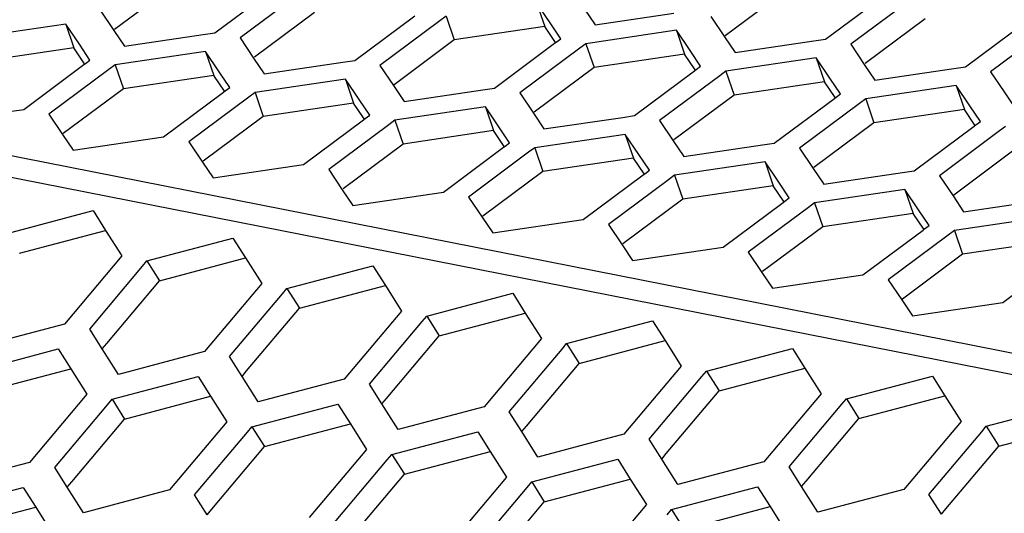
# Paper-space layout '13000636_1' of a CAD drawing. Units: millimetres. Extents: x 0 to 297, y 0 to 210.
# Drawn here: x 246 to 251, y 46 to 48 of the extents above; entities that cross this region are included whole.
import ezdxf

# ---------------------------------------------------------------- set-up
doc = ezdxf.new("R2010")
doc.units = ezdxf.units.MM
doc.header["$LTSCALE"] = 16.335
doc.layers.get('0').update_dxf_attribs({"linetype": 'CONTINUOUS'})

psp = doc.layouts.new('13000636_1')

# ---------------------------------------------------------------- linework, layer by layer
at = {"color": 9, "linetype": 'CONTINUOUS'}
for p, q in [((249.10296, 46.99637), (228.67029, 51.02199)), ((262.63942, 44.22551), (228.57969, 50.93592)), ((249.1953, 46.97817), (249.10296, 46.99637)), ((258.22846, 45.19847), (249.1953, 46.97817))]:
    psp.add_line(p, q, dxfattribs=at)
at = {"color": 7, "linetype": 'CONTINUOUS'}
for p, q in [((246.49839, 48.49019), (246.20843, 48.27433)), ((246.69272, 48.25837), (246.98268, 48.47423)), ((247.10435, 48.45026), (246.81439, 48.2344)), ((249.44667, 48.45987), (249.15671, 48.24401)), ((249.64101, 48.22805), (249.93096, 48.44391)), ((248.24604, 48.40382), (248.28562, 48.28856)), ((248.31182, 48.30622), (248.24604, 48.40382)), ((250.05264, 48.41994), (249.76268, 48.20408)), ((246.13911, 48.36744), (246.20489, 48.26984)), ((247.17367, 48.35714), (246.88371, 48.14128)), ((248.47788, 48.37257), (248.52906, 48.29663)), ((248.52906, 48.29663), (248.90922, 48.35276)), ((245.97287, 48.30097), (245.53622, 48.2365)), ((245.97287, 48.30097), (246.01245, 48.18571)), ((246.03865, 48.20337), (245.97287, 48.30097)), ((247.36801, 48.12533), (247.65797, 48.34119)), ((247.77964, 48.31721), (247.48968, 48.10136)), ((247.80938, 48.33936), (247.77964, 48.31721)), ((247.80938, 48.33936), (247.84896, 48.2241)), ((248.363, 48.23028), (248.31182, 48.30622)), ((249.08739, 48.33713), (249.15317, 48.23953)), ((250.12196, 48.32682), (249.832, 48.11097)), ((250.31629, 48.09501), (250.60625, 48.31087)), ((246.20489, 48.26984), (246.25606, 48.19391)), ((246.25606, 48.19391), (246.63604, 48.25)), ((246.63604, 48.25), (246.69272, 48.25837)), ((248.28562, 48.28856), (247.84896, 48.2241)), ((248.33679, 48.21262), (248.28562, 48.28856)), ((248.92133, 48.27078), (248.48467, 48.20631)), ((248.92133, 48.27078), (248.9609, 48.15552)), ((248.98711, 48.17318), (248.92133, 48.27078)), ((250.72792, 48.28689), (250.43797, 48.07104)), ((246.08983, 48.12743), (246.03865, 48.20337)), ((246.81439, 48.2344), (246.88017, 48.1368)), ((247.84896, 48.2241), (247.559, 48.00824)), ((248.04329, 47.99228), (248.33325, 48.20814)), ((248.33325, 48.20814), (248.34112, 48.214)), ((248.34112, 48.214), (248.363, 48.23028)), ((248.48467, 48.20631), (248.45493, 48.18417)), ((248.48467, 48.20631), (248.52425, 48.09105)), ((249.15317, 48.23953), (249.20435, 48.16359)), ((249.20435, 48.16359), (249.58451, 48.21971)), ((249.58451, 48.21971), (249.64101, 48.22805)), ((249.76268, 48.20408), (249.82846, 48.10648)), ((246.01245, 48.18571), (245.57579, 48.12125)), ((246.06363, 48.10977), (246.01245, 48.18571)), ((246.64816, 48.16792), (246.2115, 48.10346)), ((246.64816, 48.16792), (246.68774, 48.05267)), ((246.71394, 48.07032), (246.64816, 48.16792)), ((248.45493, 48.18417), (248.16497, 47.96831)), ((248.9609, 48.15552), (248.52425, 48.09105)), ((249.01208, 48.07958), (248.9609, 48.15552)), ((249.03828, 48.09724), (248.98711, 48.17318)), ((246.06009, 48.10529), (246.06796, 48.11115)), ((246.06796, 48.11115), (246.08983, 48.12743)), ((246.88017, 48.1368), (246.93135, 48.06086)), ((246.93135, 48.06086), (247.31133, 48.11696)), ((247.31133, 48.11696), (247.36801, 48.12533)), ((249.59661, 48.13773), (249.15996, 48.07327)), ((249.59661, 48.13773), (249.63619, 48.02247)), ((249.66239, 48.04013), (249.59661, 48.13773)), ((245.77013, 47.88943), (246.06009, 48.10529)), ((246.18176, 48.08132), (245.8918, 47.86546)), ((246.2115, 48.10346), (246.18176, 48.08132)), ((246.2115, 48.10346), (246.25108, 47.9882)), ((246.76512, 47.99439), (246.71394, 48.07032)), ((247.48968, 48.10136), (247.55546, 48.00376)), ((248.52425, 48.09105), (248.23429, 47.8752)), ((248.71858, 47.85924), (249.00854, 48.0751)), ((249.00854, 48.0751), (249.01641, 48.08096)), ((249.01641, 48.08096), (249.03828, 48.09724)), ((249.15996, 48.07327), (249.13021, 48.05112)), ((249.15996, 48.07327), (249.19953, 47.95801)), ((249.82846, 48.10648), (249.87963, 48.03055)), ((249.87963, 48.03055), (250.2598, 48.08667)), ((250.2598, 48.08667), (250.31629, 48.09501)), ((250.43797, 48.07104), (250.50374, 47.97344)), ((246.68774, 48.05267), (246.25108, 47.9882)), ((246.73892, 47.97673), (246.68774, 48.05267)), ((247.32345, 48.03488), (246.88679, 47.97042)), ((247.32345, 48.03488), (247.36302, 47.91962)), ((247.38923, 47.93728), (247.32345, 48.03488)), ((249.13021, 48.05112), (248.84025, 47.83527)), ((249.63619, 48.02247), (249.19953, 47.95801)), ((249.68737, 47.94654), (249.63619, 48.02247)), ((249.71357, 47.96419), (249.66239, 48.04013)), ((246.25108, 47.9882), (245.96112, 47.77234)), ((246.44542, 47.75639), (246.73537, 47.97225)), ((246.73537, 47.97225), (246.74324, 47.9781)), ((246.74324, 47.9781), (246.76512, 47.99439)), ((246.88679, 47.97042), (246.85705, 47.94827)), ((246.88679, 47.97042), (246.92637, 47.85516)), ((247.55546, 48.00376), (247.60664, 47.92782)), ((247.60664, 47.92782), (247.98662, 47.98392)), ((247.98662, 47.98392), (248.04329, 47.99228)), ((248.16497, 47.96831), (248.23075, 47.87071)), ((249.6917, 47.94791), (249.71357, 47.96419)), ((250.2719, 48.00469), (249.83524, 47.94022)), ((250.2719, 48.00469), (250.31148, 47.88943)), ((250.33768, 47.90709), (250.2719, 48.00469)), ((250.50374, 47.97344), (250.55492, 47.8975)), ((246.85705, 47.94827), (246.56709, 47.73242)), ((247.36302, 47.91962), (246.92637, 47.85516)), ((247.4142, 47.84368), (247.36302, 47.91962)), ((247.4404, 47.86134), (247.38923, 47.93728)), ((249.19953, 47.95801), (248.90957, 47.74215)), ((249.39387, 47.72619), (249.68383, 47.94205)), ((249.8055, 47.91808), (249.51554, 47.70222)), ((249.68383, 47.94205), (249.6917, 47.94791)), ((249.83524, 47.94022), (249.8055, 47.91808)), ((249.83524, 47.94022), (249.87482, 47.82496)), ((245.33347, 47.82497), (245.77013, 47.88943)), ((247.99874, 47.90184), (247.56208, 47.83737)), ((247.99874, 47.90184), (248.03831, 47.78658)), ((248.06451, 47.80424), (247.99874, 47.90184)), ((248.23075, 47.87071), (248.28192, 47.79478)), ((250.31148, 47.88943), (249.87482, 47.82496)), ((250.36265, 47.81349), (250.31148, 47.88943)), ((250.38886, 47.83115), (250.33768, 47.90709)), ((245.8918, 47.86546), (245.95758, 47.76786)), ((246.92637, 47.85516), (246.63641, 47.6393)), ((247.1207, 47.62334), (247.41066, 47.8392)), ((247.41066, 47.8392), (247.41853, 47.84506)), ((247.41853, 47.84506), (247.4404, 47.86134)), ((247.56208, 47.83737), (247.53233, 47.81523)), ((247.56208, 47.83737), (247.60165, 47.72211)), ((248.28192, 47.79478), (248.6619, 47.85087)), ((248.6619, 47.85087), (248.71858, 47.85924)), ((248.84025, 47.83527), (248.90603, 47.73767)), ((249.87482, 47.82496), (249.58486, 47.60911)), ((250.36698, 47.81487), (250.38886, 47.83115)), ((247.53233, 47.81523), (247.24238, 47.59937)), ((248.03831, 47.78658), (247.60165, 47.72211)), ((248.08949, 47.71064), (248.03831, 47.78658)), ((248.11569, 47.7283), (248.06451, 47.80424)), ((250.06916, 47.59315), (250.35911, 47.80901)), ((250.48079, 47.78504), (250.19083, 47.56918)), ((250.35911, 47.80901), (250.36698, 47.81487)), ((250.51053, 47.80718), (250.48079, 47.78504)), ((245.95758, 47.76786), (246.00876, 47.69192)), ((246.00876, 47.69192), (246.44542, 47.75639)), ((246.56709, 47.73242), (246.63287, 47.63482)), ((248.09382, 47.71202), (248.11569, 47.7283)), ((248.67402, 47.76879), (248.23736, 47.70433)), ((248.67402, 47.76879), (248.7136, 47.65353)), ((248.7398, 47.67119), (248.67402, 47.76879)), ((248.90603, 47.73767), (248.95721, 47.66173)), ((247.60165, 47.72211), (247.3117, 47.50626)), ((247.79599, 47.4903), (248.08595, 47.70616)), ((248.20762, 47.68218), (247.91766, 47.46633)), ((248.08595, 47.70616), (248.09382, 47.71202)), ((248.23736, 47.70433), (248.20762, 47.68218)), ((248.23736, 47.70433), (248.27694, 47.58907)), ((248.95721, 47.66173), (249.33719, 47.71783)), ((249.33719, 47.71783), (249.39387, 47.72619)), ((249.51554, 47.70222), (249.58132, 47.60462)), ((250.55011, 47.69192), (250.26015, 47.47606)), ((246.63287, 47.63482), (246.68405, 47.55888)), ((248.7136, 47.65353), (248.27694, 47.58907)), ((248.76478, 47.5776), (248.7136, 47.65353)), ((248.79098, 47.59526), (248.7398, 47.67119)), ((249.34931, 47.63575), (248.91265, 47.57128)), ((249.34931, 47.63575), (249.38888, 47.52049)), ((249.41509, 47.53815), (249.34931, 47.63575)), ((246.68405, 47.55888), (247.1207, 47.62334)), ((247.24238, 47.59937), (247.30815, 47.50177)), ((248.27694, 47.58907), (247.98698, 47.37321)), ((248.7691, 47.57897), (248.79098, 47.59526)), ((249.58132, 47.60462), (249.6325, 47.52869)), ((249.6325, 47.52869), (250.01248, 47.58478)), ((250.01248, 47.58478), (250.06916, 47.59315)), ((248.47128, 47.35726), (248.76123, 47.57311)), ((248.88291, 47.54914), (248.59295, 47.33328)), ((248.76123, 47.57311), (248.7691, 47.57897)), ((248.91265, 47.57128), (248.88291, 47.54914)), ((248.91265, 47.57128), (248.95223, 47.45602)), ((249.46626, 47.46221), (249.41509, 47.53815)), ((250.19083, 47.56918), (250.25661, 47.47158)), ((247.30815, 47.50177), (247.35933, 47.42584)), ((247.35933, 47.42584), (247.79599, 47.4903)), ((249.38888, 47.52049), (248.95223, 47.45602)), ((249.44006, 47.44455), (249.38888, 47.52049)), ((250.0246, 47.5027), (249.58794, 47.43824)), ((250.0246, 47.5027), (250.06417, 47.38744)), ((250.09037, 47.4051), (250.0246, 47.5027)), ((247.91766, 47.46633), (247.98344, 47.36873)), ((248.95223, 47.45602), (248.66227, 47.24017)), ((249.43652, 47.44007), (249.44439, 47.44593)), ((249.44439, 47.44593), (249.46626, 47.46221)), ((250.25661, 47.47158), (250.30778, 47.39564)), ((250.30778, 47.39564), (250.68776, 47.45174)), ((245.68999, 47.29107), (246.10514, 47.40083)), ((246.10514, 47.40083), (246.16553, 47.30538)), ((249.14656, 47.22421), (249.43652, 47.44007)), ((249.55819, 47.4161), (249.26824, 47.20024)), ((249.58794, 47.43824), (249.55819, 47.4161)), ((249.58794, 47.43824), (249.62751, 47.32298)), ((250.14155, 47.32917), (250.09037, 47.4051)), ((247.98344, 47.36873), (248.03462, 47.29279)), ((248.03462, 47.29279), (248.47128, 47.35726)), ((250.06417, 47.38744), (249.62751, 47.32298)), ((250.11535, 47.31151), (250.06417, 47.38744)), ((250.69988, 47.36966), (250.26322, 47.30519)), ((245.75047, 47.19567), (246.16562, 47.30544)), ((246.16553, 47.30538), (246.24361, 47.182)), ((248.59295, 47.33328), (248.65873, 47.23568)), ((249.62751, 47.32298), (249.33756, 47.10712)), ((249.82185, 47.09117), (250.11181, 47.30702)), ((250.11181, 47.30702), (250.11968, 47.31288)), ((250.11968, 47.31288), (250.14155, 47.32917)), ((250.26322, 47.30519), (250.23348, 47.28305)), ((250.26322, 47.30519), (250.3028, 47.18994)), ((246.36527, 47.15803), (246.78042, 47.26779)), ((246.78042, 47.26779), (246.84082, 47.17234)), ((250.23348, 47.28305), (249.94352, 47.06719)), ((250.73946, 47.2544), (250.3028, 47.18994)), ((248.65873, 47.23568), (248.70991, 47.15975)), ((248.70991, 47.15975), (249.14656, 47.22421)), ((246.24361, 47.182), (245.96693, 46.85339)), ((246.34336, 47.132), (246.36527, 47.15803)), ((246.36527, 47.15803), (246.42575, 47.06263)), ((246.42575, 47.06263), (246.84091, 47.17239)), ((246.84082, 47.17234), (246.9189, 47.04895)), ((249.26824, 47.20024), (249.33401, 47.10264)), ((250.3028, 47.18994), (250.01284, 46.97408)), ((250.49714, 46.95812), (250.78709, 47.17398)), ((246.0886, 46.82942), (246.34336, 47.132)), ((247.04056, 47.02498), (247.45571, 47.13475)), ((247.45571, 47.13475), (247.51611, 47.0393)), ((246.17099, 46.76005), (246.42575, 47.06263)), ((249.33401, 47.10264), (249.38519, 47.0267)), ((249.38519, 47.0267), (249.82185, 47.09117)), ((249.94352, 47.06719), (250.0093, 46.96959)), ((246.9189, 47.04895), (246.64222, 46.72035)), ((247.01865, 46.99896), (247.04056, 47.02498)), ((247.04056, 47.02498), (247.10104, 46.92958)), ((247.10104, 46.92958), (247.51619, 47.03935)), ((247.51611, 47.0393), (247.59418, 46.91591)), ((246.76388, 46.69638), (247.01865, 46.99896)), ((247.71585, 46.89194), (248.131, 47.0017)), ((248.131, 47.0017), (248.19139, 46.90625)), ((250.0093, 46.96959), (250.06048, 46.89366)), ((246.84628, 46.62701), (247.10104, 46.92958)), ((250.06048, 46.89366), (250.49714, 46.95812)), ((247.59418, 46.91591), (247.31751, 46.5873)), ((247.69394, 46.86591), (247.71585, 46.89194)), ((247.71585, 46.89194), (247.77633, 46.79654)), ((247.77633, 46.79654), (248.19148, 46.9063)), ((248.19139, 46.90625), (248.26947, 46.78286)), ((245.96693, 46.85339), (245.55178, 46.74363)), ((246.14899, 46.73397), (246.0886, 46.82942)), ((247.43917, 46.56333), (247.69394, 46.86591)), ((248.39113, 46.75889), (248.80628, 46.86866)), ((248.80628, 46.86866), (248.86668, 46.77321)), ((247.52156, 46.49396), (247.77633, 46.79654)), ((248.26947, 46.78286), (247.9928, 46.45426)), ((245.52141, 46.62331), (245.93656, 46.73307)), ((245.93656, 46.73307), (245.99695, 46.63762)), ((246.22707, 46.61058), (246.14899, 46.73397)), ((246.14908, 46.73403), (246.17099, 46.76005)), ((248.11446, 46.43029), (248.36922, 46.73287)), ((248.36922, 46.73287), (248.39113, 46.75889)), ((248.39113, 46.75889), (248.45162, 46.6635)), ((248.45162, 46.6635), (248.86677, 46.77326)), ((248.86668, 46.77321), (248.94476, 46.64982)), ((249.06642, 46.62585), (249.48157, 46.73561)), ((249.48157, 46.73561), (249.54197, 46.64016)), ((246.64222, 46.72035), (246.22707, 46.61058)), ((246.82428, 46.60093), (246.76388, 46.69638)), ((245.5819, 46.52791), (245.99704, 46.63767)), ((245.99695, 46.63762), (246.07503, 46.51424)), ((248.19685, 46.36092), (248.45162, 46.6635)), ((248.94476, 46.64982), (248.66808, 46.32122)), ((249.1269, 46.53045), (249.54205, 46.64022)), ((249.54197, 46.64016), (249.62005, 46.51677)), ((246.1967, 46.49027), (246.61184, 46.60003)), ((246.61184, 46.60003), (246.67224, 46.50458)), ((246.90236, 46.47754), (246.82428, 46.60093)), ((246.82437, 46.60098), (246.84628, 46.62701)), ((247.31751, 46.5873), (246.90236, 46.47754)), ((248.78974, 46.29725), (249.04451, 46.59982)), ((249.04451, 46.59982), (249.06642, 46.62585)), ((249.06642, 46.62585), (249.1269, 46.53045)), ((249.74171, 46.4928), (250.15686, 46.60257)), ((250.15686, 46.60257), (250.21726, 46.50712)), ((247.49957, 46.46788), (247.43917, 46.56333)), ((246.07503, 46.51424), (245.79836, 46.18564)), ((246.25718, 46.39487), (246.67232, 46.50463)), ((246.67224, 46.50458), (246.75031, 46.38119)), ((247.49965, 46.46794), (247.52156, 46.49396)), ((248.87214, 46.22787), (249.1269, 46.53045)), ((249.62005, 46.51677), (249.34337, 46.18817)), ((249.7198, 46.46678), (249.74171, 46.4928)), ((249.74171, 46.4928), (249.80219, 46.39741)), ((249.80219, 46.39741), (250.21734, 46.50717)), ((250.21726, 46.50712), (250.29533, 46.38373)), ((245.92003, 46.16167), (246.17479, 46.46424)), ((246.17479, 46.46424), (246.1967, 46.49027)), ((246.1967, 46.49027), (246.25718, 46.39487)), ((246.87199, 46.35722), (247.28713, 46.46698)), ((247.28713, 46.46698), (247.34753, 46.37153)), ((247.57764, 46.3445), (247.49957, 46.46788)), ((247.9928, 46.45426), (247.57764, 46.3445)), ((249.46503, 46.1642), (249.7198, 46.46678)), ((250.41699, 46.35976), (250.83214, 46.46952)), ((248.17485, 46.33484), (248.11446, 46.43029)), ((249.54742, 46.09483), (249.80219, 46.39741)), ((246.00242, 46.0923), (246.25718, 46.39487)), ((246.75031, 46.38119), (246.47364, 46.0526)), ((246.85008, 46.3312), (246.87199, 46.35722)), ((246.87199, 46.35722), (246.93247, 46.26182)), ((246.93247, 46.26182), (247.34761, 46.37159)), ((247.34753, 46.37153), (247.4256, 46.24815)), ((248.17494, 46.33489), (248.19685, 46.36092)), ((250.29533, 46.38373), (250.01866, 46.05513)), ((250.39508, 46.33374), (250.41699, 46.35976)), ((250.41699, 46.35976), (250.47748, 46.26436)), ((250.47748, 46.26436), (250.89263, 46.37413)), ((246.59532, 46.02863), (246.85008, 46.3312)), ((247.54727, 46.22418), (247.96242, 46.33394)), ((247.96242, 46.33394), (248.02281, 46.23849)), ((248.25293, 46.21145), (248.17485, 46.33484)), ((248.66808, 46.32122), (248.25293, 46.21145)), ((250.14032, 46.03116), (250.39508, 46.33374)), ((246.67771, 45.95925), (246.93247, 46.26182)), ((248.85014, 46.2018), (248.78974, 46.29725)), ((250.22271, 45.96178), (250.47748, 46.26436)), ((247.4256, 46.24815), (247.14893, 45.91955)), ((247.52536, 46.19815), (247.54727, 46.22418)), ((247.54727, 46.22418), (247.60776, 46.12878)), ((247.60776, 46.12878), (248.0229, 46.23854)), ((248.02281, 46.23849), (248.10089, 46.1151)), ((248.85023, 46.20185), (248.87214, 46.22787)), ((245.79836, 46.18564), (245.38322, 46.07588)), ((245.98043, 46.06622), (245.92003, 46.16167)), ((247.2706, 45.89558), (247.52536, 46.19815)), ((248.22256, 46.09113), (248.6377, 46.20089)), ((248.6377, 46.20089), (248.6981, 46.10544)), ((248.92822, 46.07841), (248.85014, 46.2018)), ((249.34337, 46.18817), (248.92822, 46.07841)), ((249.52543, 46.06875), (249.46503, 46.1642)), ((247.353, 45.82621), (247.60776, 46.12878)), ((248.10089, 46.1151), (247.82422, 45.78651)), ((245.35283, 45.95557), (245.76798, 46.06533)), ((245.76798, 46.06533), (245.82838, 45.96988)), ((246.0585, 45.94284), (245.98043, 46.06622)), ((245.98051, 46.06627), (246.00242, 46.0923)), ((247.94589, 45.76254), (248.20065, 46.06511)), ((248.20065, 46.06511), (248.22256, 46.09113)), ((248.22256, 46.09113), (248.28304, 45.99574)), ((248.28304, 45.99574), (248.69818, 46.1055)), ((248.6981, 46.10544), (248.77617, 45.98206)), ((248.89785, 45.95809), (249.31299, 46.06785)), ((249.31299, 46.06785), (249.37339, 45.9724)), ((249.6035, 45.94536), (249.52543, 46.06875)), ((249.52551, 46.0688), (249.54742, 46.09483)), ((246.47364, 46.0526), (246.0585, 45.94284)), ((246.65571, 45.93318), (246.59532, 46.02863)), ((250.01866, 46.05513), (249.6035, 45.94536)), ((250.20071, 45.93571), (250.14032, 46.03116)), ((245.41331, 45.86017), (245.82846, 45.96994)), ((245.82838, 45.96988), (245.90645, 45.84649)), ((248.02828, 45.69316), (248.28304, 45.99574)), ((248.77617, 45.98206), (248.4995, 45.65346)), ((248.95833, 45.86269), (249.37347, 45.97245)), ((249.37339, 45.9724), (249.45146, 45.84902)), ((246.6558, 45.93323), (246.67771, 45.95925)), ((248.87594, 45.93206), (248.89785, 45.95809)), ((248.89785, 45.95809), (248.95833, 45.86269)), ((250.2008, 45.93576), (250.22271, 45.96178))]:
    psp.add_line(p, q, dxfattribs=at)

doc.saveas('drawing.dxf')
